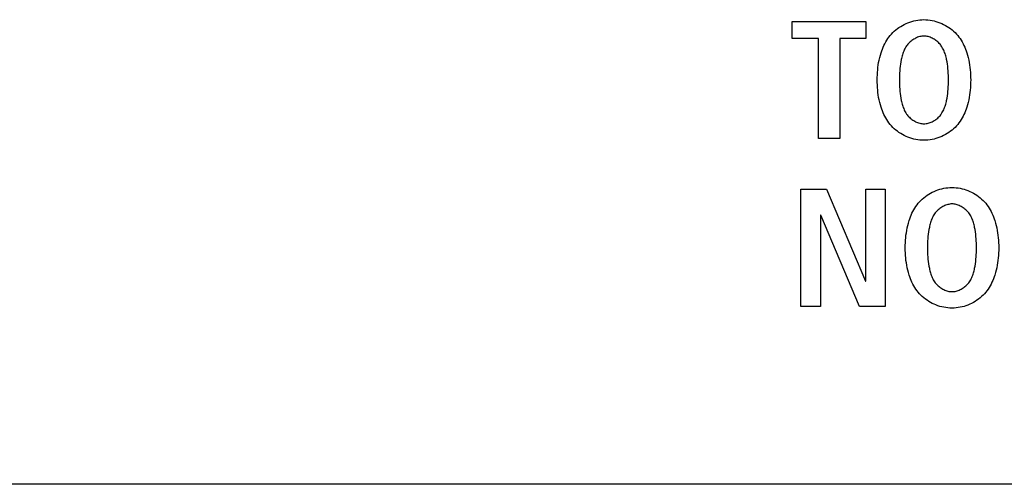
# Model space of a CAD drawing. Units: millimetres. Extents: x -623 to 1654, y -503 to 792.
# Drawn here: x 1181 to 1196, y 48 to 55 of the extents above; entities that cross this region are included whole.
import ezdxf

# ---------------------------------------------------------------- set-up
doc = ezdxf.new("R2010")
doc.units = ezdxf.units.MM
doc.header["$LTSCALE"] = 23.1
doc.layers.get('0').update_dxf_attribs({"linetype": 'CONTINUOUS'})
doc.layers.add('007-VIKA', color=7, linetype='CONTINUOUS')

msp = doc.modelspace()

# ---------------------------------------------------------------- linework, layer by layer
at = {"color": 7, "linetype": 'Continuous'}
for p, q in [((1192.548, 54.328), (1192.548, 54.58)), ((1192.548, 54.58), (1193.633, 54.58)), ((1193.633, 54.58), (1193.633, 54.328)), ((1192.934, 54.328), (1192.548, 54.328)), ((1192.934, 52.855), (1192.934, 54.328)), ((1193.25, 54.328), (1193.25, 52.855)), ((1193.633, 54.328), (1193.25, 54.328)), ((1193.25, 52.855), (1192.934, 52.855)), ((1192.677, 50.386), (1192.677, 52.11)), ((1192.677, 52.11), (1193.052, 52.11)), ((1193.052, 52.11), (1193.626, 50.757)), ((1193.631, 50.757), (1193.631, 52.11)), ((1193.631, 52.11), (1193.917, 52.11)), ((1193.917, 52.11), (1193.917, 50.386)), ((1192.963, 51.73), (1192.963, 50.386)), ((1192.968, 51.73), (1192.963, 51.73)), ((1193.539, 50.386), (1192.968, 51.73)), ((1193.626, 50.757), (1193.631, 50.757)), ((1192.963, 50.386), (1192.677, 50.386)), ((1193.917, 50.386), (1193.539, 50.386))]:
    msp.add_line(p, q, dxfattribs=at)
for points in [[(1194.485, 52.831), (1194.455, 52.832), (1194.425, 52.834), (1194.395, 52.837), (1194.365, 52.842), (1194.336, 52.849), (1194.307, 52.857), (1194.278, 52.866), (1194.25, 52.876), (1194.222, 52.887), (1194.195, 52.9), (1194.169, 52.914), (1194.143, 52.929), (1194.118, 52.945), (1194.094, 52.963), (1194.071, 52.981), (1194.048, 53), (1194.027, 53.02), (1194.007, 53.042), (1193.988, 53.064), (1193.97, 53.086), (1193.954, 53.11), (1193.938, 53.134), (1193.923, 53.159), (1193.91, 53.184), (1193.897, 53.21), (1193.885, 53.236), (1193.874, 53.263), (1193.864, 53.29), (1193.855, 53.317), (1193.844, 53.353), (1193.835, 53.388), (1193.826, 53.424), (1193.819, 53.461), (1193.813, 53.497), (1193.808, 53.533), (1193.805, 53.57), (1193.802, 53.607), (1193.8, 53.644), (1193.798, 53.681), (1193.798, 53.718), (1193.798, 53.755), (1193.8, 53.792), (1193.802, 53.828), (1193.805, 53.865), (1193.808, 53.902), (1193.813, 53.938), (1193.819, 53.975), (1193.826, 54.011), (1193.835, 54.047), (1193.844, 54.083), (1193.855, 54.118), (1193.864, 54.145), (1193.874, 54.172), (1193.885, 54.199), (1193.897, 54.225), (1193.91, 54.251), (1193.923, 54.277), (1193.938, 54.302), (1193.954, 54.326), (1193.97, 54.349), (1193.988, 54.372), (1194.007, 54.394), (1194.027, 54.415), (1194.048, 54.435), (1194.071, 54.455), (1194.094, 54.473), (1194.118, 54.49), (1194.143, 54.506), (1194.169, 54.521), (1194.195, 54.535), (1194.222, 54.548), (1194.25, 54.56), (1194.278, 54.57), (1194.307, 54.579), (1194.336, 54.587), (1194.365, 54.593), (1194.395, 54.598), (1194.425, 54.602), (1194.455, 54.604), (1194.485, 54.605)], [(1194.485, 54.605), (1194.515, 54.604), (1194.544, 54.602), (1194.574, 54.598), (1194.604, 54.593), (1194.633, 54.587), (1194.662, 54.579), (1194.691, 54.57), (1194.719, 54.56), (1194.747, 54.548), (1194.774, 54.535), (1194.8, 54.521), (1194.826, 54.506), (1194.851, 54.49), (1194.875, 54.473), (1194.899, 54.455), (1194.921, 54.435), (1194.942, 54.415), (1194.962, 54.394), (1194.981, 54.372), (1194.999, 54.349), (1195.016, 54.326), (1195.031, 54.302), (1195.046, 54.277), (1195.06, 54.251), (1195.072, 54.225), (1195.084, 54.199), (1195.095, 54.172), (1195.105, 54.145), (1195.115, 54.118), (1195.125, 54.083), (1195.135, 54.047), (1195.143, 54.011), (1195.15, 53.975), (1195.156, 53.938), (1195.161, 53.902), (1195.165, 53.865), (1195.168, 53.828), (1195.17, 53.792), (1195.171, 53.755), (1195.172, 53.718), (1195.171, 53.681), (1195.17, 53.644), (1195.168, 53.607), (1195.165, 53.57), (1195.161, 53.533), (1195.156, 53.497), (1195.15, 53.461), (1195.143, 53.424), (1195.135, 53.388), (1195.125, 53.353), (1195.115, 53.317), (1195.105, 53.29), (1195.095, 53.263), (1195.084, 53.236), (1195.072, 53.21), (1195.06, 53.184), (1195.046, 53.159), (1195.031, 53.134), (1195.016, 53.11), (1194.999, 53.086), (1194.981, 53.064), (1194.962, 53.042), (1194.942, 53.02), (1194.921, 53), (1194.899, 52.981), (1194.875, 52.963), (1194.851, 52.945), (1194.826, 52.929), (1194.8, 52.914), (1194.774, 52.9), (1194.747, 52.887), (1194.719, 52.876), (1194.691, 52.866), (1194.662, 52.857), (1194.633, 52.849), (1194.604, 52.842), (1194.574, 52.837), (1194.544, 52.834), (1194.515, 52.832), (1194.485, 52.831)], [(1194.485, 54.363), (1194.469, 54.362), (1194.453, 54.36), (1194.438, 54.358), (1194.423, 54.355), (1194.407, 54.35), (1194.392, 54.345), (1194.377, 54.339), (1194.363, 54.332), (1194.349, 54.325), (1194.335, 54.317), (1194.321, 54.308), (1194.308, 54.298), (1194.295, 54.288), (1194.283, 54.278), (1194.271, 54.267), (1194.259, 54.255), (1194.249, 54.243), (1194.239, 54.231), (1194.229, 54.218), (1194.219, 54.203), (1194.21, 54.187), (1194.201, 54.172), (1194.194, 54.155), (1194.187, 54.139), (1194.18, 54.122), (1194.174, 54.105), (1194.169, 54.088), (1194.164, 54.071), (1194.16, 54.054), (1194.156, 54.036), (1194.152, 54.019), (1194.146, 53.985), (1194.14, 53.952), (1194.136, 53.919), (1194.132, 53.885), (1194.129, 53.852), (1194.127, 53.818), (1194.125, 53.785), (1194.124, 53.751), (1194.124, 53.718), (1194.124, 53.684), (1194.125, 53.65), (1194.127, 53.617), (1194.129, 53.583), (1194.132, 53.55), (1194.136, 53.517), (1194.14, 53.483), (1194.146, 53.45), (1194.152, 53.417), (1194.156, 53.399), (1194.16, 53.382), (1194.164, 53.364), (1194.169, 53.347), (1194.174, 53.33), (1194.18, 53.313), (1194.187, 53.296), (1194.194, 53.28), (1194.201, 53.264), (1194.21, 53.248), (1194.219, 53.233), (1194.229, 53.217), (1194.239, 53.205), (1194.249, 53.192), (1194.259, 53.18), (1194.271, 53.169), (1194.283, 53.158), (1194.295, 53.147), (1194.308, 53.137), (1194.321, 53.128), (1194.335, 53.119), (1194.349, 53.111), (1194.363, 53.103), (1194.377, 53.096), (1194.392, 53.09), (1194.407, 53.085), (1194.423, 53.081), (1194.438, 53.078), (1194.453, 53.075), (1194.469, 53.074), (1194.485, 53.073)], [(1194.485, 53.073), (1194.5, 53.074), (1194.516, 53.075), (1194.531, 53.078), (1194.547, 53.081), (1194.562, 53.085), (1194.577, 53.09), (1194.592, 53.096), (1194.606, 53.103), (1194.621, 53.111), (1194.635, 53.119), (1194.648, 53.128), (1194.661, 53.137), (1194.674, 53.147), (1194.687, 53.158), (1194.698, 53.169), (1194.71, 53.18), (1194.721, 53.192), (1194.731, 53.205), (1194.74, 53.217), (1194.75, 53.233), (1194.76, 53.248), (1194.768, 53.264), (1194.776, 53.28), (1194.783, 53.296), (1194.789, 53.313), (1194.795, 53.33), (1194.8, 53.347), (1194.805, 53.364), (1194.81, 53.382), (1194.814, 53.399), (1194.817, 53.417), (1194.824, 53.45), (1194.829, 53.483), (1194.834, 53.517), (1194.838, 53.55), (1194.841, 53.583), (1194.843, 53.617), (1194.844, 53.65), (1194.845, 53.684), (1194.846, 53.718), (1194.845, 53.751), (1194.844, 53.785), (1194.843, 53.818), (1194.841, 53.852), (1194.838, 53.885), (1194.834, 53.919), (1194.829, 53.952), (1194.824, 53.985), (1194.817, 54.019), (1194.814, 54.036), (1194.81, 54.054), (1194.805, 54.071), (1194.8, 54.088), (1194.795, 54.105), (1194.789, 54.122), (1194.783, 54.139), (1194.776, 54.155), (1194.768, 54.172), (1194.76, 54.187), (1194.75, 54.203), (1194.74, 54.218), (1194.731, 54.231), (1194.721, 54.243), (1194.71, 54.255), (1194.698, 54.267), (1194.687, 54.278), (1194.674, 54.288), (1194.661, 54.298), (1194.648, 54.308), (1194.635, 54.317), (1194.621, 54.325), (1194.606, 54.332), (1194.592, 54.339), (1194.577, 54.345), (1194.562, 54.35), (1194.547, 54.355), (1194.531, 54.358), (1194.516, 54.361), (1194.5, 54.362), (1194.485, 54.363)], [(1194.866, 50.362), (1194.836, 50.364), (1194.806, 50.368), (1194.777, 50.373), (1194.747, 50.38), (1194.718, 50.387), (1194.69, 50.396), (1194.662, 50.407), (1194.634, 50.418), (1194.607, 50.431), (1194.581, 50.445), (1194.555, 50.46), (1194.53, 50.476), (1194.506, 50.493), (1194.483, 50.512), (1194.461, 50.531), (1194.44, 50.551), (1194.419, 50.572), (1194.401, 50.594), (1194.383, 50.617), (1194.366, 50.64), (1194.351, 50.664), (1194.336, 50.689), (1194.322, 50.715), (1194.309, 50.741), (1194.298, 50.767), (1194.287, 50.794), (1194.277, 50.821), (1194.267, 50.848), (1194.257, 50.883), (1194.247, 50.919), (1194.239, 50.955), (1194.232, 50.991), (1194.226, 51.027), (1194.221, 51.064), (1194.217, 51.101), (1194.214, 51.137), (1194.212, 51.174), (1194.211, 51.211), (1194.21, 51.248), (1194.211, 51.285), (1194.212, 51.322), (1194.214, 51.359), (1194.217, 51.396), (1194.221, 51.432), (1194.226, 51.469), (1194.232, 51.505), (1194.239, 51.542), (1194.247, 51.577), (1194.257, 51.613), (1194.267, 51.649), (1194.277, 51.676), (1194.287, 51.703), (1194.298, 51.73), (1194.309, 51.756), (1194.322, 51.782), (1194.336, 51.807), (1194.351, 51.832), (1194.366, 51.856), (1194.383, 51.88), (1194.401, 51.903), (1194.419, 51.924), (1194.44, 51.946), (1194.461, 51.966), (1194.483, 51.985), (1194.507, 52.004), (1194.531, 52.021), (1194.556, 52.037), (1194.582, 52.052), (1194.608, 52.066), (1194.635, 52.079), (1194.663, 52.09), (1194.691, 52.101), (1194.72, 52.11), (1194.749, 52.117), (1194.778, 52.124), (1194.808, 52.129), (1194.837, 52.132), (1194.867, 52.135), (1194.897, 52.135)], [(1194.897, 52.135), (1194.927, 52.135), (1194.957, 52.132), (1194.987, 52.129), (1195.017, 52.124), (1195.046, 52.117), (1195.075, 52.11), (1195.103, 52.101), (1195.132, 52.09), (1195.159, 52.079), (1195.186, 52.066), (1195.213, 52.052), (1195.239, 52.037), (1195.264, 52.021), (1195.288, 52.004), (1195.311, 51.985), (1195.333, 51.966), (1195.355, 51.946), (1195.375, 51.924), (1195.394, 51.903), (1195.411, 51.88), (1195.428, 51.856), (1195.444, 51.832), (1195.458, 51.807), (1195.472, 51.782), (1195.485, 51.756), (1195.497, 51.73), (1195.508, 51.703), (1195.518, 51.676), (1195.527, 51.649), (1195.538, 51.613), (1195.547, 51.577), (1195.555, 51.542), (1195.562, 51.505), (1195.568, 51.469), (1195.573, 51.432), (1195.577, 51.396), (1195.58, 51.359), (1195.582, 51.322), (1195.584, 51.285), (1195.584, 51.248), (1195.584, 51.211), (1195.582, 51.174), (1195.58, 51.137), (1195.577, 51.101), (1195.573, 51.064), (1195.568, 51.027), (1195.562, 50.991), (1195.555, 50.955), (1195.547, 50.919), (1195.538, 50.883), (1195.527, 50.848), (1195.518, 50.821), (1195.508, 50.794), (1195.497, 50.767), (1195.485, 50.741), (1195.472, 50.715), (1195.458, 50.689), (1195.444, 50.664), (1195.428, 50.64), (1195.411, 50.617), (1195.394, 50.594), (1195.375, 50.572), (1195.355, 50.551), (1195.333, 50.531), (1195.311, 50.511), (1195.288, 50.493), (1195.264, 50.476), (1195.239, 50.46), (1195.213, 50.445), (1195.186, 50.431), (1195.159, 50.418), (1195.132, 50.406), (1195.103, 50.396), (1195.075, 50.387), (1195.046, 50.379), (1195.017, 50.373), (1194.987, 50.368), (1194.957, 50.364), (1194.927, 50.362), (1194.897, 50.361), (1194.881, 50.362), (1194.866, 50.362)], [(1194.881, 51.893), (1194.865, 51.891), (1194.85, 51.888), (1194.835, 51.885), (1194.819, 51.881), (1194.804, 51.875), (1194.79, 51.869), (1194.775, 51.863), (1194.761, 51.855), (1194.747, 51.847), (1194.733, 51.838), (1194.72, 51.829), (1194.707, 51.819), (1194.695, 51.808), (1194.683, 51.797), (1194.672, 51.786), (1194.661, 51.774), (1194.651, 51.761), (1194.642, 51.749), (1194.632, 51.733), (1194.622, 51.718), (1194.614, 51.702), (1194.606, 51.686), (1194.599, 51.67), (1194.593, 51.653), (1194.587, 51.636), (1194.582, 51.619), (1194.577, 51.602), (1194.572, 51.584), (1194.568, 51.567), (1194.565, 51.549), (1194.558, 51.516), (1194.553, 51.483), (1194.548, 51.449), (1194.544, 51.416), (1194.541, 51.382), (1194.539, 51.349), (1194.537, 51.315), (1194.537, 51.282), (1194.536, 51.248), (1194.537, 51.215), (1194.537, 51.181), (1194.539, 51.147), (1194.541, 51.114), (1194.544, 51.08), (1194.548, 51.047), (1194.553, 51.014), (1194.558, 50.98), (1194.565, 50.947), (1194.568, 50.93), (1194.572, 50.912), (1194.577, 50.895), (1194.582, 50.878), (1194.587, 50.861), (1194.593, 50.844), (1194.599, 50.827), (1194.606, 50.81), (1194.614, 50.794), (1194.622, 50.779), (1194.632, 50.763), (1194.642, 50.748), (1194.651, 50.735), (1194.661, 50.723), (1194.672, 50.711), (1194.683, 50.699), (1194.695, 50.688), (1194.708, 50.678), (1194.72, 50.668), (1194.734, 50.658), (1194.747, 50.649), (1194.761, 50.641), (1194.776, 50.634), (1194.79, 50.627), (1194.805, 50.621), (1194.82, 50.616), (1194.835, 50.612), (1194.851, 50.608), (1194.866, 50.606), (1194.882, 50.604), (1194.897, 50.604)], [(1194.897, 50.604), (1194.913, 50.604), (1194.928, 50.606), (1194.944, 50.608), (1194.959, 50.612), (1194.974, 50.616), (1194.99, 50.621), (1195.004, 50.627), (1195.019, 50.634), (1195.033, 50.641), (1195.047, 50.649), (1195.061, 50.658), (1195.074, 50.668), (1195.087, 50.678), (1195.099, 50.688), (1195.111, 50.699), (1195.122, 50.711), (1195.133, 50.723), (1195.143, 50.735), (1195.153, 50.748), (1195.163, 50.763), (1195.172, 50.779), (1195.18, 50.794), (1195.188, 50.81), (1195.195, 50.827), (1195.202, 50.844), (1195.207, 50.861), (1195.213, 50.878), (1195.218, 50.895), (1195.222, 50.912), (1195.226, 50.93), (1195.23, 50.947), (1195.236, 50.98), (1195.241, 51.014), (1195.246, 51.047), (1195.25, 51.08), (1195.253, 51.114), (1195.255, 51.147), (1195.257, 51.181), (1195.258, 51.215), (1195.258, 51.248), (1195.258, 51.282), (1195.257, 51.315), (1195.255, 51.349), (1195.253, 51.382), (1195.25, 51.416), (1195.246, 51.449), (1195.241, 51.483), (1195.236, 51.516), (1195.23, 51.549), (1195.226, 51.567), (1195.222, 51.584), (1195.218, 51.602), (1195.213, 51.619), (1195.207, 51.636), (1195.202, 51.653), (1195.195, 51.67), (1195.188, 51.686), (1195.18, 51.702), (1195.172, 51.718), (1195.163, 51.733), (1195.153, 51.749), (1195.143, 51.761), (1195.133, 51.774), (1195.122, 51.786), (1195.111, 51.797), (1195.099, 51.808), (1195.087, 51.819), (1195.074, 51.829), (1195.061, 51.838), (1195.047, 51.847), (1195.033, 51.855), (1195.019, 51.863), (1195.004, 51.87), (1194.99, 51.876), (1194.974, 51.881), (1194.959, 51.885), (1194.944, 51.889), (1194.928, 51.891), (1194.913, 51.893), (1194.897, 51.893), (1194.889, 51.893), (1194.881, 51.893)]]:
    msp.add_lwpolyline(points, dxfattribs=at)
at = {"layer": '007-VIKA', "color": 3, "linetype": 'Continuous'}
msp.add_line((1524.397, 47.769), (1099.097, 47.769), dxfattribs=at)

doc.saveas('drawing.dxf')
